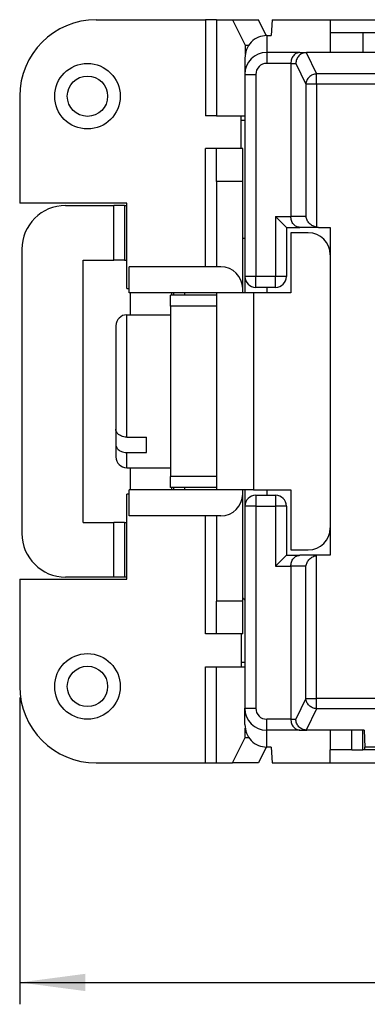
# Model space of a CAD drawing. Units: millimetres. Extents: x 445 to 655, y 155 to 452.
# Drawn here: x 493 to 509, y 236 to 281 of the extents above; entities that cross this region are included whole.
import ezdxf

# ---------------------------------------------------------------- set-up
doc = ezdxf.new("R2010")
doc.units = ezdxf.units.MM
doc.layers.add('1', color=7, linetype='Continuous')
doc.styles.add('CONVERTER_14', font='simplex.shx', dxfattribs={"width": 0.95})
doc.dimstyles.new('ME10_DIM_15', dxfattribs={"dimtxt": 3, "dimasz": 3, "dimexe": 1, "dimexo": 0.5, "dimgap": 2, "dimtad": 1, "dimdsep": 46, "dimtxsty": 'CONVERTER_14', "dimsah": 1, "dimcen": 0.09, "dimclrd": 2, "dimclre": 2, "dimclrt": 4, "dimadec": 0, "dimazin": 0, "dimtfac": 1, "dimtdec": 4, "dimtix": 1, "dimtmove": 0, "dimatfit": 3, "dimfxl": 1, "dimtolj": 1, "dimtzin": 0, "dimarcsym": 0})

# ---------------------------------------------------------------- blocks, each defined once
blk = doc.blocks.new('*D7')
at = {"layer": '1', "color": 2, "linetype": 'Continuous'}
for p, q in [((492.936, 249.713), (492.936, 235.671)), ((556.136, 249.713), (556.136, 235.671)), ((492.936, 236.671), (556.136, 236.671))]:
    blk.add_line(p, q, dxfattribs=at)
at = {"layer": '1', "color": 2}
for points in [[(495.936, 237.066), (495.936, 236.276), (492.936, 236.671)], [(553.136, 236.276), (553.136, 237.066), (556.136, 236.671)]]:
    blk.add_solid(points, dxfattribs=at)
at = {"layer": '1', "color": 4, "insert": (520.411, 238.971), "char_height": 3, "attachment_point": 7, "rotation": 0.0001, "line_spacing_factor": 0.60024, "style": 'CONVERTER_14'}
blk.add_mtext('63,2', dxfattribs=at)

msp = doc.modelspace()

# ---------------------------------------------------------------- linework, layer by layer
at = {"color": 7, "linetype": 'Continuous'}
for p, q in [((496.436, 280.713), (501.436, 280.713)), ((501.931, 280.713), (501.436, 280.713)), ((501.931, 280.713), (502.67, 280.713)), ((502.67, 280.713), (503.857, 280.713)), ((502.67, 280.713), (503.248, 279.546)), ((504.216, 279.99), (503.857, 280.713)), ((504.483, 280.713), (504.436, 279.99)), ((504.483, 280.713), (507.136, 280.713)), ((507.136, 280.713), (507.136, 280.113)), ((507.136, 280.713), (541.936, 280.713)), ((504.236, 279.99), (504.436, 279.99)), ((507.136, 280.113), (507.136, 279.213)), ((508.636, 280.113), (507.136, 280.113)), ((508.636, 280.113), (508.636, 279.213)), ((509.636, 280.113), (508.636, 280.113)), ((503.248, 279.546), (503.248, 279.116)), ((503.248, 279.546), (503.415, 279.546)), ((503.236, 278.955), (503.236, 278.213)), ((505.756, 279.213), (504.236, 279.213)), ((505.756, 279.213), (506.039, 279.212)), ((506.039, 279.212), (506.069, 279.213)), ((507.136, 279.213), (506.069, 279.213)), ((508.636, 279.213), (507.136, 279.213)), ((510.186, 279.213), (508.636, 279.213)), ((505.336, 278.713), (505.336, 271.713)), ((503.236, 278.213), (503.236, 276.117)), ((492.936, 277.213), (492.936, 272.313)), ((501.931, 276.313), (501.436, 276.313)), ((501.931, 276.313), (503.061, 276.313)), ((503.061, 276.313), (503.236, 276.313)), ((503.061, 274.813), (503.061, 276.313)), ((503.061, 276.117), (503.236, 276.117)), ((503.236, 276.117), (503.236, 270.709)), ((501.936, 274.813), (501.436, 274.813)), ((503.061, 274.813), (501.936, 274.813)), ((501.936, 273.313), (501.936, 274.813)), ((503.136, 274.813), (503.061, 274.813)), ((503.136, 273.313), (503.136, 274.813)), ((501.936, 273.313), (501.936, 269.413)), ((503.136, 268.413), (503.136, 273.313)), ((497.836, 272.313), (492.936, 272.313)), ((495.036, 272.213), (497.236, 272.213)), ((497.736, 272.213), (497.236, 272.213)), ((497.736, 272.213), (497.736, 269.713)), ((497.736, 272.213), (497.836, 272.213)), ((497.836, 272.213), (497.836, 272.313)), ((497.836, 269.713), (497.836, 272.213)), ((504.636, 271.713), (505.136, 271.213)), ((505.136, 271.213), (505.756, 271.213)), ((505.136, 271.213), (505.136, 268.963)), ((506.602, 271.213), (505.756, 271.213)), ((506.602, 271.213), (507.136, 271.213)), ((507.136, 271.213), (507.136, 269.963)), ((503.236, 270.709), (503.236, 268.963)), ((505.336, 270.963), (505.336, 268.213)), ((506.136, 270.963), (505.336, 270.963)), ((493.036, 270.213), (493.036, 257.213)), ((507.136, 269.963), (507.136, 257.463)), ((495.836, 257.713), (495.836, 269.713)), ((495.836, 269.713), (497.236, 269.713)), ((497.736, 269.713), (497.236, 269.713)), ((497.736, 269.713), (497.836, 269.713)), ((497.836, 268.413), (497.836, 269.713)), ((502.136, 269.413), (497.936, 269.413)), ((497.936, 268.213), (497.936, 269.413)), ((503.236, 268.963), (503.236, 268.213)), ((504.236, 268.463), (503.736, 268.463)), ((504.636, 268.463), (504.236, 268.463)), ((497.836, 268.413), (497.936, 268.413)), ((501.936, 268.213), (497.936, 268.213)), ((497.986, 268.213), (497.986, 267.213)), ((501.936, 268.113), (499.836, 268.113)), ((499.836, 267.613), (499.836, 268.113)), ((499.886, 268.213), (499.886, 268.113)), ((499.986, 268.113), (499.986, 268.213)), ((500.486, 268.113), (500.486, 268.213)), ((503.136, 268.213), (501.936, 268.213)), ((501.936, 268.213), (501.936, 268.113)), ((501.936, 268.113), (501.936, 267.613)), ((503.136, 268.213), (503.136, 268.413)), ((503.636, 268.213), (503.136, 268.213)), ((505.336, 268.213), (503.636, 268.213)), ((499.836, 267.613), (499.836, 267.213)), ((501.936, 267.613), (501.936, 259.813)), ((497.836, 267.213), (499.836, 267.213)), ((499.836, 267.213), (499.836, 260.213)), ((497.336, 266.713), (497.336, 261.975)), ((497.336, 261.975), (497.336, 261.268)), ((497.336, 261.268), (497.336, 260.713)), ((497.836, 261.617), (498.736, 261.617)), ((498.736, 260.91), (498.736, 261.617)), ((497.836, 260.91), (498.736, 260.91)), ((497.836, 260.213), (499.836, 260.213)), ((497.986, 260.213), (497.986, 259.213)), ((499.836, 260.213), (499.836, 259.813)), ((499.836, 259.313), (499.836, 259.813)), ((501.936, 259.813), (501.936, 259.313)), ((497.836, 257.713), (497.836, 259.013)), ((497.936, 259.013), (497.836, 259.013)), ((501.936, 259.213), (497.936, 259.213)), ((497.936, 258.013), (497.936, 259.213)), ((501.936, 259.313), (499.836, 259.313)), ((499.886, 259.313), (499.886, 259.213)), ((499.986, 259.213), (499.986, 259.313)), ((500.486, 259.213), (500.486, 259.313)), ((501.936, 259.313), (501.936, 259.213)), ((503.136, 259.213), (501.936, 259.213)), ((503.136, 259.013), (503.136, 259.213)), ((503.636, 259.213), (503.136, 259.213)), ((503.136, 254.113), (503.136, 259.013)), ((503.236, 259.213), (503.236, 258.463)), ((503.636, 259.213), (505.336, 259.213)), ((505.336, 259.213), (505.336, 256.463)), ((503.736, 258.963), (504.236, 258.963)), ((504.236, 258.963), (504.636, 258.963)), ((503.236, 258.463), (503.236, 251.309)), ((505.136, 258.463), (505.136, 256.213)), ((495.836, 257.713), (497.236, 257.713)), ((497.736, 257.713), (497.236, 257.713)), ((497.736, 257.713), (497.736, 255.213)), ((497.736, 257.713), (497.836, 257.713)), ((497.836, 255.213), (497.836, 257.713)), ((502.136, 258.013), (497.936, 258.013)), ((501.936, 258.013), (501.936, 254.113)), ((507.136, 257.463), (507.136, 256.213)), ((505.336, 256.463), (506.136, 256.463)), ((505.136, 256.213), (504.636, 255.713)), ((505.136, 256.213), (505.756, 256.213)), ((506.602, 256.213), (505.756, 256.213)), ((507.136, 256.213), (506.602, 256.213)), ((505.336, 255.713), (505.336, 248.713)), ((492.936, 255.113), (497.836, 255.113)), ((492.936, 255.113), (492.936, 250.213)), ((497.236, 255.213), (495.036, 255.213)), ((497.736, 255.213), (497.236, 255.213)), ((497.836, 255.213), (497.736, 255.213)), ((497.836, 255.113), (497.836, 255.213)), ((501.936, 252.613), (501.936, 254.113)), ((503.136, 252.613), (503.136, 254.113)), ((501.936, 252.613), (501.436, 252.613)), ((503.061, 252.613), (501.936, 252.613)), ((503.061, 252.613), (503.061, 251.113)), ((503.136, 252.613), (503.061, 252.613)), ((501.436, 251.113), (501.931, 251.113)), ((501.931, 251.113), (503.061, 251.113)), ((503.236, 251.309), (503.061, 251.309)), ((503.061, 251.113), (503.236, 251.113)), ((503.236, 251.309), (503.236, 249.213)), ((503.236, 248.471), (503.236, 249.213)), ((503.248, 247.88), (503.248, 248.31)), ((505.756, 248.213), (504.236, 248.213)), ((505.756, 248.213), (506.039, 248.214)), ((506.039, 248.214), (506.069, 248.213)), ((507.136, 248.213), (506.069, 248.213)), ((507.136, 248.213), (507.136, 247.313)), ((508.686, 248.213), (507.136, 248.213)), ((508.136, 247.313), (508.136, 248.213)), ((508.636, 247.313), (508.636, 248.213)), ((508.686, 248.213), (508.724, 247.434)), ((502.67, 246.713), (503.248, 247.88)), ((503.248, 247.88), (503.415, 247.88)), ((504.216, 247.436), (503.857, 246.713)), ((504.436, 247.436), (504.236, 247.436)), ((504.436, 247.436), (504.483, 246.713)), ((507.136, 246.713), (507.136, 247.313)), ((508.136, 247.313), (507.136, 247.313)), ((508.136, 247.313), (508.636, 247.313)), ((508.735, 247.313), (508.636, 247.313)), ((514.435, 247.313), (508.735, 247.313)), ((496.436, 246.713), (501.436, 246.713)), ((501.436, 246.713), (501.931, 246.713)), ((501.931, 246.713), (502.67, 246.713)), ((503.857, 246.713), (502.67, 246.713)), ((504.483, 246.713), (507.136, 246.713)), ((507.136, 246.713), (541.936, 246.713))]:
    msp.add_line(p, q, dxfattribs=at)
at = {"color": 2, "linetype": 'Continuous'}
for p, q in [((501.436, 280.713), (501.436, 276.313)), ((501.931, 280.713), (501.931, 276.313)), ((504.236, 279.99), (504.236, 279.213)), ((504.236, 279.213), (504.236, 278.713)), ((506.039, 279.212), (506.514, 278.233)), ((505.336, 278.713), (504.236, 278.713)), ((505.336, 278.713), (505.561, 278.713)), ((505.561, 278.713), (506.022, 277.763)), ((503.236, 278.213), (503.736, 278.213)), ((503.736, 278.213), (503.736, 268.963)), ((506.514, 277.763), (506.514, 278.233)), ((542.558, 278.233), (506.514, 278.233)), ((506.022, 277.763), (506.022, 271.713)), ((506.514, 277.763), (506.022, 277.763)), ((506.514, 277.763), (506.514, 271.221)), ((542.558, 277.763), (506.514, 277.763)), ((501.436, 269.413), (501.436, 274.813)), ((503.136, 273.313), (501.936, 273.313)), ((497.236, 269.713), (497.236, 272.213)), ((504.636, 271.713), (505.336, 271.713)), ((504.636, 271.713), (504.636, 268.963)), ((506.022, 271.713), (505.336, 271.713)), ((503.736, 268.963), (503.236, 268.963)), ((504.636, 268.963), (503.736, 268.963)), ((503.736, 268.463), (503.736, 268.963)), ((504.636, 268.463), (504.636, 268.963)), ((505.136, 268.963), (504.636, 268.963)), ((504.236, 268.463), (504.236, 268.213)), ((503.636, 268.213), (503.636, 259.213)), ((501.936, 267.613), (499.836, 267.613)), ((497.836, 261.617), (497.836, 267.213)), ((497.836, 260.213), (497.836, 260.91)), ((501.936, 259.813), (499.836, 259.813)), ((504.236, 259.213), (504.236, 258.963)), ((503.736, 258.963), (503.736, 258.463)), ((504.636, 258.963), (504.636, 258.463)), ((503.736, 258.463), (503.236, 258.463)), ((503.736, 258.463), (504.636, 258.463)), ((503.736, 258.463), (503.736, 249.213)), ((504.636, 258.463), (504.636, 255.713)), ((505.136, 258.463), (504.636, 258.463)), ((497.236, 255.213), (497.236, 257.713)), ((501.436, 252.613), (501.436, 258.013)), ((506.514, 249.663), (506.514, 256.205)), ((504.636, 255.713), (505.336, 255.713)), ((506.022, 255.713), (505.336, 255.713)), ((506.022, 249.663), (506.022, 255.713)), ((503.136, 254.113), (501.936, 254.113)), ((501.436, 246.713), (501.436, 251.113)), ((501.931, 246.713), (501.931, 251.113)), ((506.022, 249.663), (505.561, 248.713)), ((506.022, 249.663), (506.514, 249.663)), ((542.558, 249.663), (506.514, 249.663)), ((506.514, 249.193), (506.514, 249.663)), ((503.236, 249.213), (503.736, 249.213)), ((506.514, 249.193), (506.039, 248.214)), ((542.558, 249.193), (506.514, 249.193)), ((504.236, 248.213), (504.236, 248.713)), ((505.336, 248.713), (504.236, 248.713)), ((505.336, 248.713), (505.561, 248.713)), ((504.236, 247.436), (504.236, 248.213)), ((514.423, 247.434), (508.724, 247.434))]:
    msp.add_line(p, q, dxfattribs=at)
at = {"color": 7, "linetype": 'Continuous'}
for centre, radius in [((496.036, 277.213), 1.5), ((496.036, 277.213), 0.923), ((496.036, 250.213), 1.5), ((496.036, 250.213), 0.923)]:
    msp.add_circle(centre, radius, dxfattribs=at)
for centre, radius, start, end in [((496.436, 277.213), 3.5, 90, 180), ((504.236, 278.213), 1, 90, 180), ((495.036, 270.213), 2, 90, 180), ((506.602, 271.728), 0.515, 260.15, 270.0011), ((503.342, 269.413), 1.3, 94.6818, 99.1225), ((506.136, 269.963), 1, 0, 90), ((502.136, 268.413), 1, 0, 90), ((503.736, 268.963), 0.5, 180, 270), ((504.636, 268.963), 0.5, 270, 0), ((497.836, 266.713), 0.5, 90, 180), ((497.836, 260.713), 0.5, 180, 270), ((502.136, 259.013), 1, 270, 0), ((503.736, 258.463), 0.5, 90, 180), ((504.636, 258.463), 0.5, 0, 90), ((495.036, 257.213), 2, 180, 270), ((506.136, 257.463), 1, 270, 0), ((506.602, 255.698), 0.515, 89.9989, 99.85), ((505.342, 256.713), 3.3, 228.0472, 230.3412), ((496.436, 250.213), 3.5, 180, 270), ((504.236, 249.213), 1, 180, 270)]:
    msp.add_arc(centre, radius, start, end, dxfattribs=at)
at = {"color": 2, "linetype": 'Continuous'}
for centre, start, end in [((504.236, 278.213), 90, 180), ((504.236, 249.213), 180, 270)]:
    msp.add_arc(centre, 0.5, start, end, dxfattribs=at)
at = {"color": 7, "linetype": 'Continuous'}
for points, knots in [([(504.236, 279.99), (504.105, 279.974), (503.841, 279.943), (503.51, 279.702), (503.281, 279.36), (503.251, 279.09), (503.236, 278.955)], [0, 0, 0, 0, 0.390713, 0.785192, 1.184939, 1.588368, 1.588368, 1.588368, 1.588368]), ([(505.756, 279.213), (505.7, 279.205), (505.586, 279.189), (505.448, 279.07), (505.354, 278.905), (505.342, 278.778), (505.336, 278.713)], [0, 0, 0, 0, 0.1650041, 0.3389979, 0.5249655, 0.7189538, 0.7189538, 0.7189538, 0.7189538]), ([(506.039, 279.212), (505.977, 279.201), (505.853, 279.18), (505.698, 279.063), (505.588, 278.903), (505.57, 278.776), (505.561, 278.713)], [0, 0, 0, 0, 0.1864693, 0.3750879, 0.5646518, 0.7534607, 0.7534607, 0.7534607, 0.7534607]), ([(505.756, 271.213), (505.7, 271.221), (505.586, 271.237), (505.448, 271.356), (505.354, 271.52), (505.342, 271.648), (505.336, 271.713)], [0, 0, 0, 0, 0.1650041, 0.3389979, 0.5249655, 0.7189538, 0.7189538, 0.7189538, 0.7189538]), ([(506.514, 271.221), (506.455, 271.237), (506.336, 271.27), (506.187, 271.386), (506.071, 271.535), (506.038, 271.654), (506.022, 271.713)], [0, 0, 0, 0, 0.1810297, 0.3683102, 0.5555906, 0.7366203, 0.7366203, 0.7366203, 0.7366203]), ([(497.836, 261.617), (497.809, 261.618), (497.744, 261.62), (497.644, 261.641), (497.552, 261.677), (497.481, 261.72), (497.422, 261.77), (497.377, 261.828), (497.343, 261.9), (497.339, 261.947), (497.336, 261.975)], [0, 0, 0, 0, 0.0808953, 0.1948967, 0.303879, 0.3756936, 0.4439874, 0.534967, 0.5949162, 0.6772725, 0.6772725, 0.6772725, 0.6772725]), ([(497.336, 261.268), (497.337, 261.248), (497.341, 261.201), (497.368, 261.136), (497.415, 261.07), (497.477, 261.014), (497.558, 260.968), (497.65, 260.933), (497.744, 260.913), (497.809, 260.911), (497.836, 260.91)], [0, 0, 0, 0, 0.057666, 0.1425683, 0.2054602, 0.3017859, 0.3898005, 0.4825198, 0.5964666, 0.6773185, 0.6773185, 0.6773185, 0.6773185]), ([(505.336, 255.713), (505.342, 255.778), (505.354, 255.905), (505.448, 256.07), (505.586, 256.189), (505.7, 256.205), (505.756, 256.213)], [0, 0, 0, 0, 0.1939882, 0.3799558, 0.5539496, 0.7189538, 0.7189538, 0.7189538, 0.7189538]), ([(506.022, 255.713), (506.038, 255.772), (506.071, 255.891), (506.187, 256.04), (506.336, 256.156), (506.455, 256.189), (506.514, 256.205)], [0, 0, 0, 0, 0.1810297, 0.3683102, 0.5555906, 0.7366203, 0.7366203, 0.7366203, 0.7366203]), ([(505.336, 248.713), (505.342, 248.648), (505.354, 248.52), (505.448, 248.356), (505.586, 248.237), (505.7, 248.221), (505.756, 248.213)], [0, 0, 0, 0, 0.1939882, 0.3799558, 0.5539496, 0.7189538, 0.7189538, 0.7189538, 0.7189538]), ([(506.039, 248.214), (505.977, 248.225), (505.853, 248.246), (505.698, 248.363), (505.588, 248.523), (505.57, 248.65), (505.561, 248.713)], [0, 0, 0, 0, 0.1864693, 0.3750879, 0.5646518, 0.7534607, 0.7534607, 0.7534607, 0.7534607]), ([(503.236, 248.471), (503.251, 248.336), (503.281, 248.066), (503.51, 247.724), (503.841, 247.483), (504.105, 247.452), (504.236, 247.436)], [0, 0, 0, 0, 0.403429, 0.803175, 1.197655, 1.588368, 1.588368, 1.588368, 1.588368]), ([(508.735, 247.313), (508.734, 247.315), (508.73, 247.325), (508.729, 247.348), (508.726, 247.386), (508.724, 247.416), (508.724, 247.434)], [0, 0, 0, 0, 0.0082107, 0.0311693, 0.069007, 0.1215967, 0.1215967, 0.1215967, 0.1215967])]:
    msp.add_open_spline(points, degree=3, knots=knots, dxfattribs=at)
at = {"color": 2, "linetype": 'Continuous'}
for points in [[(506.514, 278.233), (506.452, 278.223), (506.327, 278.202), (506.17, 278.094), (506.054, 277.943), (506.032, 277.822), (506.022, 277.763)], [(506.514, 249.193), (506.452, 249.203), (506.327, 249.224), (506.17, 249.332), (506.054, 249.482), (506.032, 249.603), (506.022, 249.663)]]:
    msp.add_open_spline(points, degree=3, knots=[0, 0, 0, 0, 0.1870931, 0.3746179, 0.5591005, 0.7386134, 0.7386134, 0.7386134, 0.7386134], dxfattribs=at)

# ---------------------------------------------------------------- dimensions: what is measured, and where the dimension line sits
at = {"layer": '1'}
dim = msp.add_linear_dim(base=(492.936, 236.671), p1=(556.136, 250.213), p2=(492.936, 250.213), dimstyle='ME10_DIM_15', dxfattribs=at)
dim.commit()
dim.dimension.update_dxf_attribs({"geometry": '*D7', "text_midpoint": (524.536, 240.321), "text_rotation": 0.0001})

doc.saveas('drawing.dxf')
